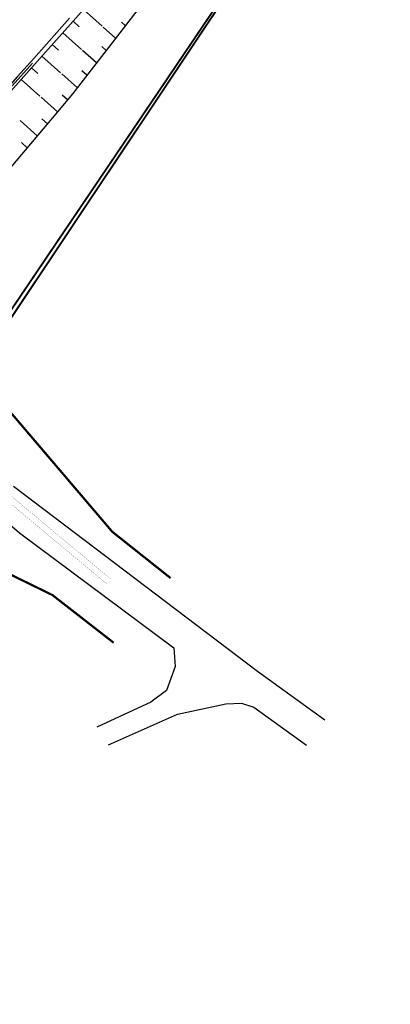
# Model space of a CAD drawing. Units: metres. Extents: x -2476326 to 4093453, y 0 to 10337829.
# Drawn here: x 550761 to 550880, y 6580121 to 6580436 of the extents above; entities that cross this region are included whole.
import ezdxf

# ---------------------------------------------------------------- set-up
doc = ezdxf.new("R2010")
doc.units = ezdxf.units.M
doc.linetypes.add('GE_3_alternativeC$0$DGN Style 4', pattern=[139835.989165, 69874.323131, -34937.161565, 87.342904, -34937.161565])
doc.layers.add('-abi', color=6, linetype='Continuous', plot=False)
for name, color, linetype in [('35', 7, 'Continuous'), ('36', 7, 'Continuous'), ('GE_3_alternativeC$0$NÕLV', 7, 'Continuous'), ('GE_3_alternativeC$0$PEENAR', 7, 'Continuous'), ('GE_3_alternativeC$0$RADA', 7, 'Continuous'), ('GE_3_alternativeC$0$VÄLISSERV', 7, 'Continuous'), ('k-kinnistu piir', 27, 'Continuous')]:
    doc.layers.add(name, color=color, linetype=linetype)
doc.layers.add('_K-dim-nähtavuskolmnurk', color=7, linetype='Continuous', lineweight=13)
doc.layers.add('GE_3_alternativeC$0$K-T ol.olev teemaa', color=5, linetype='Continuous', lineweight=0)

# ---------------------------------------------------------------- blocks, each defined once
blk = doc.blocks.new('A$C1E8B3623')
at = {"layer": 'GE_3_alternativeC$0$K-T ol.olev teemaa', "linetype": 'GE_3_alternativeC$0$DGN Style 4', "lineweight": -3, "ltscale": 0.0001}
blk.add_lwpolyline([(1009.49, 214.37, 0.6, 0.6, 0), (1002.19, 205.94, 0.6, 0.6, 0), (811.19, -76.69, 0.6, 0.6, 0), (794.23, -84.91, 0.6, 0.6, 0), (756.13, -116.73, 0.6, 0.6, 0), (615.63, -214.54, 0.6, 0.6, 0), (596.4, -234.47, 0.6, 0.6, 0), (580.56, -256.11, 0.6, 0.6, 0), (566.38, -283.45, 0.6, 0.6, 0), (559.13, -312.76, 0.6, 0.6, 0), (519.18, -622.13, 0.6, 0.6, 0), (532.11, -622.22, 0.6, 0.6, 0), (529.25, -652.75, 0.6, 0.6, 0), (530.94, -686.85, 0.6, 0.6, 0), (537.01, -722.63, 0.6, 0.6, 0), (546.8, -758.75, 0.6, 0.6, 0), (566.35, -800.05, 0.6, 0.6, 0), (587.45, -843.25, 0.6, 0.6, 0), (608, -877.42, 0.6, 0.6, 0), (644.35, -930.4, 0.6, 0.6, 0), (677.9, -967.06, 0.6, 0.6, 0), (1044.25, -1423.73, 0, 0, 0)], format="xyseb", dxfattribs=at)
blk.add_lwpolyline([(1009.49, 214.37, 0.6, 0.6, 0), (1002.19, 205.94, 0.6, 0.6, 0), (811.19, -76.69, 0.6, 0.6, 0), (794.23, -84.91, 0.6, 0.6, 0), (756.13, -116.73, 0.6, 0.6, 0), (615.63, -214.54, 0.6, 0.6, 0), (596.4, -234.47, 0.6, 0.6, 0), (580.56, -256.11, 0.6, 0.6, 0), (566.38, -283.45, 0.6, 0.6, 0), (559.13, -312.76, 0.6, 0.6, 0), (519.18, -622.13, 0.6, 0.6, 0), (532.11, -622.22, 0.6, 0.6, 0), (529.25, -652.75, 0.6, 0.6, 0), (530.94, -686.85, 0.6, 0.6, 0), (537.01, -722.63, 0.6, 0.6, 0), (546.8, -758.75, 0.6, 0.6, 0), (566.35, -800.05, 0.6, 0.6, 0), (587.45, -843.25, 0.6, 0.6, 0), (608, -877.42, 0.6, 0.6, 0), (644.35, -930.4, 0.6, 0.6, 0), (677.9, -967.06, 0.6, 0.6, 0), (1044.25, -1423.73, 0, 0, 0)], format="xyseb", dxfattribs=at)
at = {"layer": 'GE_3_alternativeC$0$K-T ol.olev teemaa', "linetype": 'GE_3_alternativeC$0$DGN Style 4', "lineweight": -3, "ltscale": 0.0001, "const_width": 0.7}
for points in [[(845.99, -27.94), (852.52, -33.5), (890.56, -78.13), (909.2, -92.93)], [(811.19, -76.69), (831.84, -76.68), (847.19, -86.54), (871.39, -98.36), (890.99, -113.62)]]:
    blk.add_lwpolyline(points, dxfattribs=at)
at = {"layer": 'GE_3_alternativeC$0$NÕLV', "flags": 128}
for points in [[(881.32, 88.94), (887.3, 83.62)], [(878, 85.2), (879.99, 83.43)], [(891.62, 79.78), (887.67, 83.29)], [(894.67, 83.76), (893.45, 84.85)], [(874.68, 81.47), (880.65, 76.15)], [(871.35, 77.73), (873.35, 75.96)], [(885.49, 71.85), (881.03, 75.82)], [(888.56, 75.81), (887.16, 77.06)], [(868.03, 73.99), (874.01, 68.68)], [(864.71, 70.26), (866.7, 68.49)], [(861.38, 66.52), (867.36, 61.2)], [(879.36, 63.92), (874.38, 68.35)], [(882.43, 67.88), (880.85, 69.28)], [(873, 56.2), (867.74, 60.87)], [(876.21, 60.02), (874.5, 61.55)], [(869.77, 52.37), (867.98, 53.96)], [(866.54, 48.55), (861.09, 53.4)], [(863.31, 44.73), (861.46, 46.38)]]:
    blk.add_lwpolyline(points, dxfattribs=at)
at = {"layer": 'GE_3_alternativeC$0$PEENAR'}
blk.add_lwpolyline([(894.61, 103.88), (878, 85.2), (866.52, 72.29), (861.38, 66.52), (844.77, 47.84), (828.16, 29.16), (816.56, 16.11), (811.55, 10.48), (794.93, -8.21), (778.32, -26.89), (761.71, -45.57), (745.09, -64.25), (728.48, -82.93), (711.87, -101.61), (695.25, -120.3), (678.64, -138.98), (662.03, -157.66), (645.41, -176.34), (628.8, -195.02)], dxfattribs=at)
at = {"layer": 'GE_3_alternativeC$0$RADA'}
blk.add_lwpolyline([(876.88, 86.2), (865.39, 73.29), (860.26, 67.52), (843.65, 48.84), (827.04, 30.15), (815.44, 17.11), (810.42, 11.47), (793.81, -7.21), (777.2, -25.89), (760.59, -44.57), (743.97, -63.25), (727.36, -81.94), (710.75, -100.62), (694.13, -119.3), (677.52, -137.98), (660.91, -156.66), (644.29, -175.34), (627.68, -194.03)], dxfattribs=at)
at = {"layer": 'GE_3_alternativeC$0$VÄLISSERV'}
blk.add_lwpolyline([(903.83, 95.68), (888.56, 75.81), (877.96, 62.11), (873, 56.2), (856.86, 37.09), (840.43, 18.24), (829.4, 4.69), (824.58, -1.11), (807.72, -19.58), (790.17, -37.43), (774.07, -56.56), (757.8, -75.55), (741.4, -94.43), (725.62, -113.84), (709.07, -132.58), (691.82, -150.7), (674.46, -168.72), (658.11, -187.63), (642.61, -207.3), (626.76, -226.66)], dxfattribs=at)
blk = doc.blocks.new('A$C31F56D40')
at = {"layer": '_K-dim-nähtavuskolmnurk'}
blk.add_blockref('A$C1E8B3623', (0, 0), dxfattribs=at)
blk = doc.blocks.new('A$C59141C7C')
at = {"layer": '35', "linetype": 'Continuous'}
for p, q in [((825.79, 28.42), (865.06, 71.74)), ((935.85, -134.22), (952.74, -146.42))]:
    blk.add_line(p, q, dxfattribs=at)
for points in [[(838.77, -59.52), (860.87, -78.43), (910.24, -115.24)], [(858.98, -63.58), (936.99, -122.72), (958.53, -138.27)]]:
    blk.add_lwpolyline(points, dxfattribs=at)
at = {"layer": '36', "linetype": 'Continuous'}
for points in [[(910.24, -115.24), (910.62, -121.17), (907.87, -128.91), (902.86, -132.66), (885.6, -140.64)], [(889.36, -146.26), (911.37, -136.41), (926.87, -133.13), (931.88, -132.9), (935.85, -134.22)]]:
    blk.add_lwpolyline(points, dxfattribs=at)
blk = doc.blocks.new('A$C5EA947D9')
at = {"layer": '-abi', "const_width": 0.05}
for points in [[(-103.679, 25.287), (-86.17, 12.499), (-80.655, 8.155), (-70.762, 2.023), (-59.292, -4.615), (-48.709, -10.427), (-29.378, -20.413), (-7.564, -30.825), (20.126, -43.767), (53.982, -58.553), (95.8, -76.64), (140.891, -95.695), (190.441, -117.656), (222.99, -132.203), (234.044, -137.442), (249.869, -145.847), (269.9, -157.88), (310.762, -187.617), (360.779, -229.525), (420.531, -279.625), (438.811, -294.787)], [(-102.499, 26.902), (-84.961, 14.092), (-79.506, 9.795), (-69.734, 3.739), (-58.309, -2.873), (-47.768, -8.662), (-28.488, -18.621), (-6.71, -29.016), (20.95, -41.944), (54.779, -56.718), (96.586, -74.801), (141.685, -93.859), (191.254, -115.829), (223.827, -130.386), (234.942, -135.654), (250.854, -144.105), (271.006, -156.211), (311.994, -186.04), (362.063, -227.992), (421.812, -278.089), (440.088, -293.247)]]:
    blk.add_lwpolyline(points, dxfattribs=at)
at = {"layer": 'k-kinnistu piir', "const_width": 0.6, "flags": 128}
blk.add_lwpolyline([(751.431, 322.257), (705.66, 260.91), (320.66, -163.28), (298.97, -186.5), (165.97, -328.86), (205.72, -369.58), (165.63, -414.54), (306.1, -316.73), (344.23, -284.91), (361.19, -276.69), (395.99, -227.94), (552.19, 5.94), (764.35, 250.87), (784.796, 276.542)], dxfattribs=at)

msp = doc.modelspace()

# ---------------------------------------------------------------- block references
for name, p in [('A$C5EA947D9', (550350, 6580550)), ('A$C31F56D40', (549900, 6580350)), ('A$C59141C7C', (549900, 6580350))]:
    msp.add_blockref(name, p)

doc.saveas('drawing.dxf')
